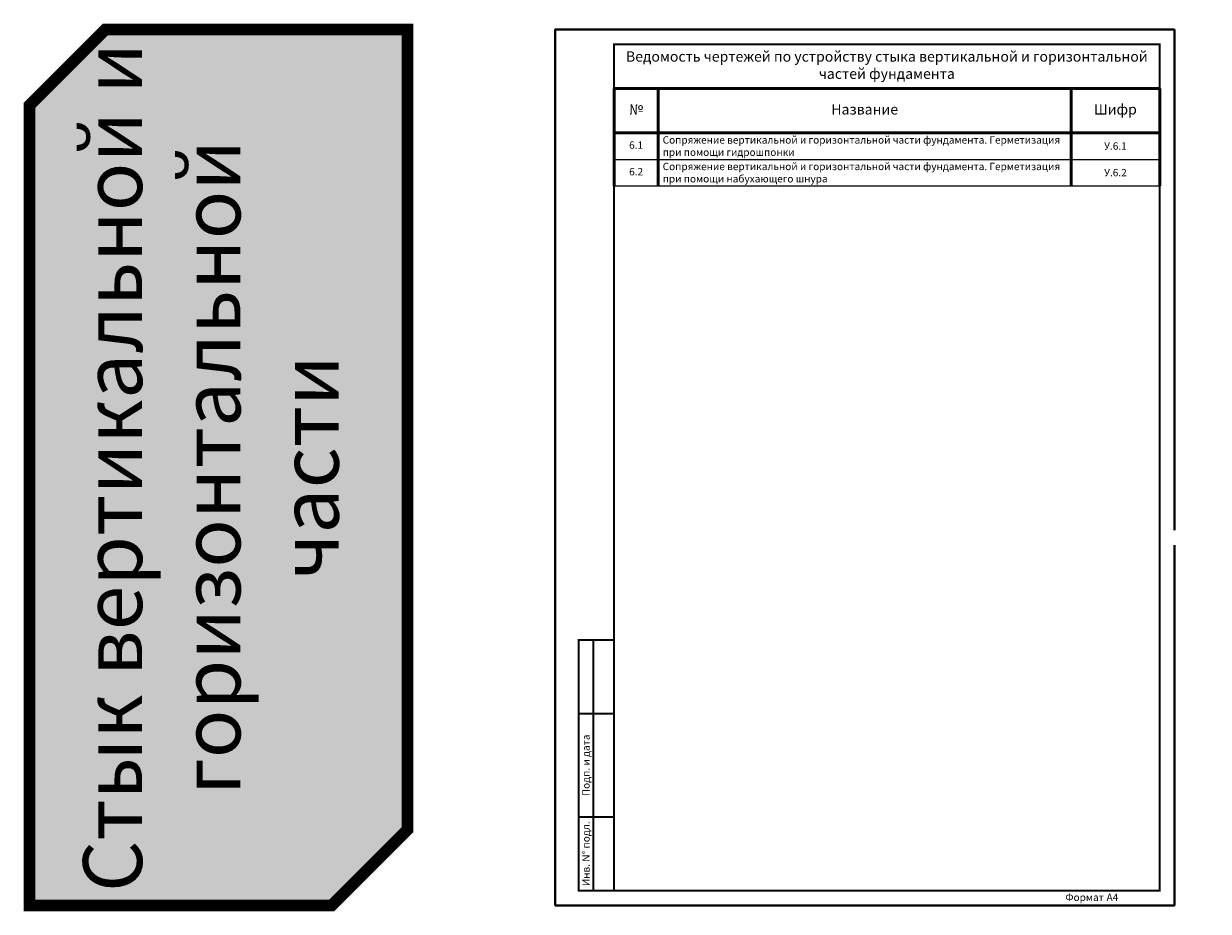
# Model space of a CAD drawing. Units: millimetres. Extents: x -5363 to 16544, y -31745 to -200.
# Drawn here: x -5363 to -1346, y -22210 to -19200 of the extents above; entities that cross this region are included whole.
import ezdxf
from ezdxf import colors
from ezdxf.entities.mleader import LeaderData, LeaderLine
from ezdxf.enums import TextEntityAlignment as Align
from ezdxf.math import Vec2, Vec3

# ---------------------------------------------------------------- set-up
doc = ezdxf.new("R2010")
doc.units = ezdxf.units.MM
doc.layers.get('0').update_dxf_attribs({"lineweight": 30})
doc.layers.get('DEFPOINTS').update_dxf_attribs({"color": 251, "lineweight": 0})
doc.layers.add('TN-АННОТАЦИИ', color=7, linetype='Continuous', lineweight=20, true_color=0x000000)
doc.layers.add('TN-ТАБЛИЦЫ', color=7, linetype='Continuous', lineweight=40, true_color=0x000000)
doc.styles.add('TN-Текст', font='isocpeur.ttf')
doc.styles.add('TN-Текст-Аннотативный', font='isocpeur.ttf')

# ---------------------------------------------------------------- blocks, each defined once
blk = doc.blocks.new('*U13')
blk.add_lwpolyline([(0, 0), (210, 0), (210, 297), (0, 297)], close=True)
at = {"const_width": 0.7}
for points in [[(20, 5), (205, 5), (205, 292), (20, 292)], [(8, 5), (20, 5), (20, 90), (8, 90)]]:
    blk.add_lwpolyline(points, close=True, dxfattribs=at)
for points in [[(13, 5), (13, 90)], [(20, 65), (8, 65)], [(20, 30), (8, 30)]]:
    blk.add_lwpolyline(points, dxfattribs=at)
at = {"color": 0, "style": 'TN-Текст'}
for s, p in [('Подп. и дата', (10.5, 47.5)), ('Инв. N%%D подл.', (10.5, 17.5))]:
    blk.add_text(s, height=2.5, rotation=90, dxfattribs=at).set_placement(p, align=Align.MIDDLE_CENTER)
blk.add_text('Формат', height=2.5, dxfattribs=at).set_placement((173, 1.5))
at = {"color": 0, "style": 'TN-Текст', "flags": 8}
blk.add_attdef('ФОРМАТ', (187, 1.5), '', height=2.5, dxfattribs=at)
blk = doc.blocks.new('*T132')
at = {"layer": 'DEFPOINTS', "color": 8, "linetype": 'ByBlock', "lineweight": 0, "transparency": 16777216}
for p, q in [((0, 0), (1850, 0)), ((0, 0), (0, -150)), ((1850, 0), (1850, -150))]:
    blk.add_line(p, q, dxfattribs=at)
at = {"layer": 'TN-ТАБЛИЦЫ', "color": 0, "linetype": 'Continuous', "lineweight": 50, "transparency": 16777216}
for p, q in [((0, -150), (1850, -150)), ((0, -150), (0, -300)), ((150, -150), (150, -300)), ((1550, -150), (1550, -300)), ((1850, -150), (1850, -300)), ((0, -300), (1850, -300))]:
    blk.add_line(p, q, dxfattribs=at)
at = {"layer": 'TN-ТАБЛИЦЫ', "color": 0, "linetype": 'ByBlock', "lineweight": 50, "transparency": 16777216}
for p, q in [((0, -300), (0, -480)), ((150, -300), (150, -480)), ((1550, -300), (1550, -480)), ((1850, -300), (1850, -480))]:
    blk.add_line(p, q, dxfattribs=at)
at = {"layer": 'TN-ТАБЛИЦЫ', "color": 0, "linetype": 'ByBlock', "lineweight": 20, "transparency": 16777216}
for p, q in [((0, -390), (1850, -390)), ((0, -480), (1850, -480))]:
    blk.add_line(p, q, dxfattribs=at)
at = {"layer": 'TN-ТАБЛИЦЫ', "color": 7, "transparency": 16777216, "style": 'TN-Текст'}
for s, insert, char_height, width, attachment_point in [('Ведомость чертежей по устройству стыка вертикальной и горизонтальной частей фундамента', (925, -75), 35, 1820, 5), ('Шифр', (1700, -225), 35, 290, 5), ('№', (75, -225), 35, 140, 5), ('Название', (850, -225), 35, 1390, 5), ('{\\C0;Сопряжение вертикальной и горизонтальной части фундамента. Герметизация при помощи гидрошпонки}', (165, -345), 25, 1370, 4), ('6.1', (75, -345), 25, 140, 5), ('{\\C1;У.6.1}', (1700, -345), 25, 290, 5), ('{\\C0;Сопряжение вертикальной и горизонтальной части фундамента. Герметизация при помощи набухающего шнура}', (165, -435), 25, 1370, 4), ('6.2', (75, -435), 25, 140, 5), ('{\\C1;У.6.2}', (1700, -435), 25, 290, 5)]:
    blk.add_mtext(s, dxfattribs=dict(at, insert=insert, char_height=char_height, width=width, attachment_point=attachment_point))
blk = doc.blocks.new('_DotSmall')
at = {"color": 0, "linetype": 'ByBlock', "const_width": 0.5}
blk.add_lwpolyline([(-0.0625, 0, 1), (0.0625, 0, 1)], format="xyb", close=True, dxfattribs=at)

msp = doc.modelspace()

# ---------------------------------------------------------------- hatches: boundary and pattern name
at = {"transparency": 33554687}
h = msp.add_hatch(color=1, dxfattribs=at)
h.dxf.hatch_style = 1
h.paths.add_polyline_path([(-5342.5, -22190), (-4317.8, -22190), (-4061.2, -21933.4), (-4061.2, -19220), (-5085.9, -19220), (-5342.5, -19476.6)])

# ---------------------------------------------------------------- linework, layer by layer
at = {"color": 1, "const_width": 40}
msp.add_lwpolyline([(-5342.5, -22190), (-4317.8, -22190), (-4061.2, -21933.4), (-4061.2, -19220), (-5085.9, -19220), (-5342.5, -19476.6)], close=True, dxfattribs=at)

# ---------------------------------------------------------------- block references
msp.add_blockref('*T132', (-3361.2, -19270))
at = {"layer": 'TN-ТАБЛИЦЫ', "color": 7}
ref = msp.add_blockref('*U13', (-3561.2, -22190), dxfattribs=dict(at, xscale=10, yscale=10, zscale=10))
ref.add_attrib('ФОРМАТ', 'А4', (-1691.2, -22175), dxfattribs={"layer": '0', "color": 0, "height": 25, "style": 'TN-Текст'})

# ---------------------------------------------------------------- texts
at = {"layer": 'TN-АННОТАЦИИ', "color": 7, "true_color": 0xffffff, "insert": (-4701.9, -20705), "char_height": 200, "width": 2970, "attachment_point": 5, "rotation": 90, "style": 'TN-Текст-Аннотативный'}
msp.add_mtext('Стык вертикальной и горизонтальной части', dxfattribs=at)

# ---------------------------------------------------------------- next in the draw order: leaders
at = {"layer": 'TN-АННОТАЦИИ'}
ml = msp.add_multileader_mtext('Standard', dxfattribs=at)
ml.set_content('\\A1;Сварной шов секционирования', color=256, style='TN-Текст')
ml.set_leader_properties(color=256, linetype='ByLayer', lineweight=-1)
ml.set_arrow_properties(name='DOTSMALL')
ml.build(insert=Vec2(0, 0))
ml.multileader.update_dxf_attribs({"text_left_attachment_type": 6, "text_right_attachment_type": 6, "dogleg_length": 100, "arrow_head_size": 50, "scale": 10})
ctx = ml.context
ctx.base_point, ctx.scale, ctx.char_height, ctx.arrow_head_size, ctx.landing_gap_size, ctx.plane_origin = Vec3(-585.1, -20962.6), 10, 25, 50, 0, Vec3(1445.9, -21945.8)
ctx.left_attachment, ctx.right_attachment, ctx.text_align_type = 6, 6, 1
notes = []
notes.append((ctx, [(1, (1, 1, 0), (-292.5, -20962.6), (-1, 0), 32.5, [(1, [(-185.2, -20962.6)], 0, [])])]))
ctx.mtext.insert, ctx.mtext.width, ctx.mtext.alignment, ctx.mtext.line_spacing_style, ctx.mtext.flow_direction = Vec3(-455.1, -20930.1), 206.502, 2, 2, 5
ctx.mtext.has_bg_fill, ctx.mtext.bg_color, ctx.mtext.bg_scale_factor, ctx.mtext.bg_transparency, ctx.mtext.use_window_bg_color = 1, -1027028792, 1.5, 0, 1
for ctx, leaders in notes:
    for number, flags, end, landing, length, lines in leaders:
        leader = LeaderData()
        leader.index, (leader.has_last_leader_line, leader.has_dogleg_vector, leader.attachment_direction) = number, flags
        leader.last_leader_point, leader.dogleg_vector, leader.dogleg_length = Vec3(end), Vec3(landing), length
        for number, points, colour, breaks in lines:
            line = LeaderLine()
            line.index, line.vertices, line.color, line.breaks = number, Vec3.list(points), colors.encode_raw_color(colour), breaks
            leader.lines.append(line)
        ctx.leaders.append(leader)

doc.saveas('drawing.dxf')
